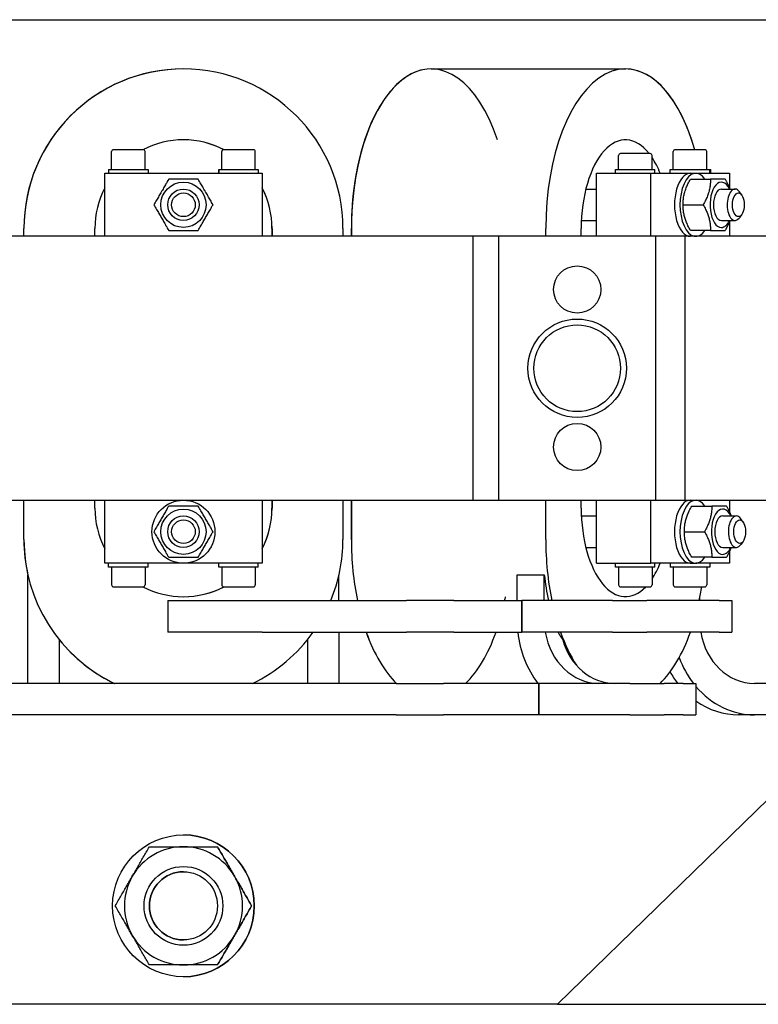
# Model space of a CAD drawing. Extents: x 11532 to 49032, y 14699 to 28359.
# Drawn here: x 28296 to 28484, y 21792 to 22042 of the extents above; entities that cross this region are included whole.
import ezdxf

# ---------------------------------------------------------------- set-up
doc = ezdxf.new("R2010")
doc.units = 0
doc.header["$LTSCALE"] = 0.4
doc.layers.add('SPIGOLI_VISIBILI', color=177, linetype='CONTINUOUS')

msp = doc.modelspace()

# ---------------------------------------------------------------- linework, layer by layer
at = {"layer": 'SPIGOLI_VISIBILI', "color": 7, "linetype": 'Continuous'}
for p, q in [((28145.44, 22042.47), (28530.44, 22042.47)), ((28337.93, 22029.97), (28337.93, 22029.97)), ((28400.84, 22029.97), (28400.84, 22029.97)), ((28400.84, 22029.97), (28450.21, 22029.97)), ((28319.69, 22004.47), (28319.69, 22008.97)), ((28323.94, 22009.47), (28320.19, 22009.47)), ((28327.69, 22009.47), (28323.94, 22009.47)), ((28328.19, 22004.47), (28328.19, 22008.97)), ((28347.69, 22004.47), (28347.69, 22008.97)), ((28351.94, 22009.47), (28348.19, 22009.47)), ((28355.69, 22009.47), (28351.94, 22009.47)), ((28356.19, 22004.47), (28356.19, 22008.97)), ((28448.44, 22004.47), (28448.44, 22007.97)), ((28452.69, 22008.47), (28448.94, 22008.47)), ((28456.44, 22008.47), (28452.69, 22008.47)), ((28456.94, 22004.47), (28456.94, 22007.97)), ((28462.34, 22004.47), (28462.34, 22008.97)), ((28466.59, 22009.47), (28462.84, 22009.47)), ((28470.34, 22009.47), (28466.59, 22009.47)), ((28470.84, 22004.47), (28470.84, 22008.97)), ((28317.94, 22003.47), (28357.94, 22003.47)), ((28317.94, 21987.47), (28317.94, 22003.47)), ((28318.94, 22004.47), (28327.48, 22004.47)), ((28318.94, 22004.47), (28318.94, 22003.47)), ((28327.48, 22004.47), (28328.94, 22004.47)), ((28328.94, 22004.47), (28328.94, 22003.47)), ((28346.93, 22004.47), (28346.94, 22004.47)), ((28346.93, 22003.47), (28346.93, 22004.47)), ((28346.94, 22004.47), (28355.48, 22004.47)), ((28346.94, 22004.47), (28346.94, 22003.47)), ((28355.48, 22004.47), (28356.94, 22004.47)), ((28356.94, 22004.47), (28356.94, 22003.47)), ((28357.94, 22003.47), (28357.94, 21987.47)), ((28442.81, 21987.47), (28442.81, 22003.47)), ((28442.81, 22003.47), (28456.66, 22003.47)), ((28447.69, 22004.47), (28449.16, 22004.47)), ((28447.69, 22003.47), (28447.69, 22004.47)), ((28449.16, 22004.47), (28457.69, 22004.47)), ((28456.66, 22003.47), (28466.66, 22003.47)), ((28456.66, 21987.47), (28456.66, 22003.47)), ((28457.69, 22003.47), (28457.69, 22004.47)), ((28461.59, 22004.47), (28463.05, 22004.47)), ((28461.59, 22003.47), (28461.59, 22004.47)), ((28463.05, 22004.47), (28471.59, 22004.47)), ((28466.66, 22003.47), (28468.05, 22003.47)), ((28468.05, 22003.47), (28476.66, 22003.47)), ((28471.59, 22004.47), (28471.88, 22004.47)), ((28471.59, 22003.47), (28471.59, 22004.47)), ((28471.88, 22003.47), (28471.88, 22004.47)), ((28476.66, 22003.47), (28476.66, 21999.69)), ((28466.71, 22001.97), (28471.8, 22001.97)), ((28440.13, 21999.47), (28442.81, 21999.47)), ((28474.55, 21999.47), (28478.02, 21999.47)), ((28479.75, 21997.92), (28479.17, 21998.74)), ((28464.83, 21995.47), (28469.92, 21995.47)), ((28479.75, 21993.02), (28479.17, 21992.21)), ((28439, 21991.47), (28442.81, 21991.47)), ((28474.55, 21991.47), (28478.02, 21991.47)), ((28476.66, 21991.25), (28476.66, 21987.47)), ((28297.43, 21987.47), (28297.43, 21989.47)), ((28297.44, 21987.47), (28297.44, 21989.47)), ((28315.44, 21987.47), (28315.44, 21989.47)), ((28360.43, 21989.47), (28360.43, 21987.47)), ((28360.44, 21989.47), (28360.44, 21987.47)), ((28378.44, 21989.47), (28378.44, 21987.47)), ((28380.59, 21987.47), (28380.59, 21989.47)), ((28380.59, 21989.47), (28380.59, 21987.47)), ((28429.96, 21987.47), (28429.96, 21989.47)), ((28438.96, 21987.47), (28438.96, 21989.47)), ((28471.8, 21988.97), (28466.71, 21988.97)), ((28411.48, 21987.47), (28264.39, 21987.47)), ((28411.48, 21920.47), (28411.48, 21987.47)), ((28417.94, 21987.47), (28411.48, 21987.47)), ((28417.94, 21987.47), (28417.94, 21920.47)), ((28457.94, 21987.47), (28417.94, 21987.47)), ((28465.4, 21987.47), (28457.94, 21987.47)), ((28457.94, 21920.47), (28457.94, 21987.47)), ((28511.88, 21987.47), (28465.4, 21987.47)), ((28465.4, 21920.47), (28465.4, 21987.47)), ((28264.39, 21920.47), (28411.48, 21920.47)), ((28297.43, 21910.47), (28297.43, 21920.47)), ((28297.44, 21910.47), (28297.44, 21920.47)), ((28315.44, 21918.47), (28315.44, 21920.47)), ((28317.94, 21904.47), (28317.94, 21920.47)), ((28357.94, 21920.47), (28357.94, 21904.47)), ((28360.43, 21920.47), (28360.43, 21918.47)), ((28360.44, 21920.47), (28360.44, 21918.47)), ((28378.44, 21920.47), (28378.44, 21910.47)), ((28380.59, 21910.47), (28380.59, 21920.47)), ((28380.59, 21920.47), (28380.59, 21910.47)), ((28411.48, 21920.47), (28417.94, 21920.47)), ((28417.94, 21920.47), (28457.94, 21920.47)), ((28429.96, 21910.47), (28429.96, 21920.47)), ((28438.96, 21918.47), (28438.96, 21920.47)), ((28442.81, 21904.47), (28442.81, 21920.47)), ((28456.66, 21904.47), (28456.66, 21920.47)), ((28457.94, 21920.47), (28465.4, 21920.47)), ((28465.4, 21920.47), (28511.88, 21920.47)), ((28476.66, 21920.47), (28476.66, 21917.49)), ((28467.05, 21918.97), (28472.13, 21918.97)), ((28439, 21916.47), (28442.81, 21916.47)), ((28474.89, 21916.47), (28478.35, 21916.47)), ((28480.09, 21914.92), (28479.51, 21915.74)), ((28465.17, 21912.47), (28470.26, 21912.47)), ((28480.09, 21910.02), (28479.51, 21909.21)), ((28440.13, 21908.47), (28442.81, 21908.47)), ((28474.89, 21908.47), (28478.35, 21908.47)), ((28472.13, 21905.97), (28467.05, 21905.97)), ((28476.66, 21907.45), (28476.66, 21904.47)), ((28357.94, 21904.47), (28317.94, 21904.47)), ((28318.94, 21903.47), (28318.94, 21904.47)), ((28320.41, 21903.47), (28318.94, 21903.47)), ((28319.69, 21903.47), (28319.69, 21898.97)), ((28328.94, 21903.47), (28320.41, 21903.47)), ((28328.19, 21903.47), (28328.19, 21898.97)), ((28328.94, 21903.47), (28328.94, 21904.47)), ((28346.93, 21903.47), (28346.93, 21904.47)), ((28346.94, 21903.47), (28346.93, 21903.47)), ((28346.94, 21903.47), (28346.94, 21904.47)), ((28348.41, 21903.47), (28346.94, 21903.47)), ((28347.69, 21903.47), (28347.69, 21898.97)), ((28356.94, 21903.47), (28348.41, 21903.47)), ((28356.19, 21903.47), (28356.19, 21898.97)), ((28356.94, 21903.47), (28356.94, 21904.47)), ((28442.81, 21904.47), (28456.66, 21904.47)), ((28447.69, 21903.47), (28447.69, 21904.47)), ((28449.16, 21903.47), (28447.69, 21903.47)), ((28448.44, 21903.47), (28448.44, 21898.97)), ((28457.69, 21903.47), (28449.16, 21903.47)), ((28466.66, 21904.47), (28456.66, 21904.47)), ((28456.94, 21903.47), (28456.94, 21898.97)), ((28457.69, 21903.47), (28457.69, 21904.47)), ((28461.59, 21904.47), (28461.59, 21903.47)), ((28470.12, 21903.47), (28461.59, 21903.47)), ((28462.34, 21903.47), (28462.34, 21898.97)), ((28466.66, 21904.47), (28468.05, 21904.47)), ((28476.66, 21904.47), (28468.05, 21904.47)), ((28471.59, 21903.47), (28470.12, 21903.47)), ((28470.84, 21903.47), (28470.84, 21898.97)), ((28471.59, 21904.47), (28471.59, 21903.47)), ((28298.44, 21889.97), (28298.44, 21901.53)), ((28377.43, 21894.97), (28377.43, 21901.46)), ((28377.43, 21894.97), (28377.43, 21901.46)), ((28422.66, 21901.53), (28429.59, 21901.53)), ((28422.66, 21894.97), (28422.66, 21901.53)), ((28429.59, 21894.97), (28429.59, 21901.53)), ((28320.19, 21898.47), (28323.94, 21898.47)), ((28323.94, 21898.47), (28327.69, 21898.47)), ((28348.19, 21898.47), (28351.94, 21898.47)), ((28351.94, 21898.47), (28355.69, 21898.47)), ((28448.94, 21898.47), (28452.69, 21898.47)), ((28452.69, 21898.47), (28456.44, 21898.47)), ((28462.84, 21898.47), (28466.59, 21898.47)), ((28466.59, 21898.47), (28470.34, 21898.47)), ((28469.08, 21894.97), (28469.08, 21895.81)), ((28333.94, 21894.97), (28357.94, 21894.97)), ((28333.94, 21894.97), (28333.94, 21886.97)), ((28357.94, 21894.97), (28394.59, 21894.97)), ((28406.59, 21894.97), (28394.59, 21894.97)), ((28406.59, 21894.97), (28423.91, 21894.97)), ((28446.87, 21894.97), (28423.91, 21894.97)), ((28423.91, 21894.97), (28423.91, 21886.97)), ((28423.91, 21886.97), (28423.91, 21894.97)), ((28446.87, 21894.97), (28455.65, 21894.97)), ((28473.98, 21894.97), (28455.65, 21894.97)), ((28473.98, 21894.97), (28477.2, 21894.97)), ((28477.2, 21894.97), (28477.2, 21886.97)), ((28298.44, 21873.97), (28298.44, 21889.97)), ((28306.44, 21873.97), (28306.44, 21885.02)), ((28357.94, 21886.97), (28333.94, 21886.97)), ((28357.94, 21886.97), (28394.59, 21886.97)), ((28406.59, 21886.97), (28394.59, 21886.97)), ((28406.59, 21886.97), (28423.91, 21886.97)), ((28446.87, 21886.97), (28423.91, 21886.97)), ((28446.87, 21886.97), (28455.65, 21886.97)), ((28473.98, 21886.97), (28455.65, 21886.97)), ((28473.98, 21886.97), (28477.2, 21886.97)), ((28391.97, 21873.97), (28218.51, 21873.97)), ((28391.97, 21873.97), (28403.97, 21873.97)), ((28428.22, 21873.97), (28403.97, 21873.97)), ((28428.22, 21865.97), (28428.22, 21873.97)), ((28451.29, 21873.97), (28428.22, 21873.97)), ((28428.22, 21873.97), (28428.22, 21865.97)), ((28451.29, 21873.97), (28460.07, 21873.97)), ((28464.89, 21873.97), (28460.07, 21873.97)), ((28464.89, 21873.97), (28468.11, 21873.97)), ((28468.11, 21873.97), (28468.11, 21865.97)), ((28504.59, 21873.97), (28482.94, 21873.97)), ((28391.97, 21865.97), (28218.51, 21865.97)), ((28391.97, 21865.97), (28403.97, 21865.97)), ((28428.22, 21865.97), (28403.97, 21865.97)), ((28451.29, 21865.97), (28428.22, 21865.97)), ((28508.37, 21865.97), (28432.94, 21792.47)), ((28432.94, 21792.47), (28508.37, 21865.97)), ((28451.29, 21865.97), (28460.07, 21865.97)), ((28464.89, 21865.97), (28460.07, 21865.97)), ((28464.89, 21865.97), (28468.11, 21865.97)), ((28482.94, 21865.97), (28478.94, 21865.97)), ((28504.59, 21865.97), (28482.94, 21865.97)), ((28337.94, 21835.47), (28337.94, 21835.47)), ((28346.6, 21832.47), (28346.6, 21832.47)), ((28355.26, 21817.47), (28355.26, 21817.47)), ((28346.6, 21802.47), (28346.6, 21802.47)), ((28337.94, 21799.47), (28337.94, 21799.47)), ((28432.94, 21792.47), (28242.94, 21792.47)), ((28432.94, 21792.47), (28432.94, 21792.47)), ((28432.94, 21792.47), (28613.21, 21792.47))]:
    msp.add_line(p, q, dxfattribs=at)
for points in [[(28334.19, 22001.97), (28334.01, 22001.67), (28333.84, 22001.37), (28333.68, 22001.08), (28333.51, 22000.8), (28333.36, 22000.53), (28333.2, 22000.26), (28333.05, 22000), (28332.9, 21999.74), (28332.75, 21999.48), (28332.6, 21999.23), (28332.46, 21998.98), (28332.31, 21998.72), (28332.17, 21998.47), (28332.02, 21998.22), (28331.88, 21997.97), (28331.73, 21997.71), (28331.58, 21997.45), (28331.43, 21997.19), (28331.27, 21996.92), (28331.11, 21996.65), (28330.95, 21996.37), (28330.79, 21996.08), (28330.61, 21995.78), (28330.44, 21995.47)], [(28341.7, 22001.97), (28341.34, 22001.97), (28341, 22001.97), (28340.67, 22001.97), (28340.34, 22001.97), (28340.03, 22001.97), (28339.72, 22001.97), (28339.41, 22001.97), (28339.12, 22001.97), (28338.82, 22001.97), (28338.53, 22001.97), (28338.23, 22001.97), (28337.94, 22001.97), (28337.65, 22001.97), (28337.36, 22001.97), (28337.07, 22001.97), (28336.77, 22001.97), (28336.47, 22001.97), (28336.17, 22001.97), (28335.86, 22001.97), (28335.55, 22001.97), (28335.22, 22001.97), (28334.89, 22001.97), (28334.55, 22001.97), (28334.19, 22001.97)], [(28345.45, 21995.47), (28345.27, 21995.78), (28345.1, 21996.08), (28344.94, 21996.37), (28344.77, 21996.65), (28344.62, 21996.92), (28344.46, 21997.19), (28344.31, 21997.45), (28344.16, 21997.71), (28344.01, 21997.97), (28343.87, 21998.22), (28343.72, 21998.47), (28343.58, 21998.72), (28343.43, 21998.98), (28343.28, 21999.23), (28343.14, 21999.48), (28342.99, 21999.74), (28342.84, 22000), (28342.69, 22000.26), (28342.53, 22000.53), (28342.38, 22000.8), (28342.21, 22001.08), (28342.05, 22001.37), (28341.88, 22001.67), (28341.7, 22001.97)], [(28464.83, 21995.47), (28464.84, 21995.78), (28464.85, 21996.08), (28464.86, 21996.37), (28464.88, 21996.65), (28464.91, 21996.92), (28464.95, 21997.19), (28464.98, 21997.45), (28465.03, 21997.71), (28465.08, 21997.97), (28465.14, 21998.22), (28465.2, 21998.47), (28465.27, 21998.72), (28465.35, 21998.98), (28465.43, 21999.23), (28465.52, 21999.48), (28465.62, 21999.74), (28465.72, 22000), (28465.83, 22000.26), (28465.95, 22000.53), (28466.08, 22000.8), (28466.22, 22001.08), (28466.38, 22001.37), (28466.54, 22001.67), (28466.71, 22001.97)], [(28471.8, 22001.97), (28471.79, 22001.67), (28471.78, 22001.37), (28471.77, 22001.08), (28471.75, 22000.8), (28471.72, 22000.53), (28471.68, 22000.26), (28471.65, 22000), (28471.6, 21999.74), (28471.55, 21999.48), (28471.49, 21999.23), (28471.43, 21998.98), (28471.36, 21998.72), (28471.28, 21998.47), (28471.2, 21998.22), (28471.11, 21997.97), (28471.02, 21997.71), (28470.91, 21997.45), (28470.8, 21997.19), (28470.68, 21996.92), (28470.55, 21996.65), (28470.41, 21996.37), (28470.26, 21996.08), (28470.09, 21995.78), (28469.92, 21995.47)], [(28475.55, 22001.97), (28475.46, 22001.97), (28475.36, 22001.97), (28475.26, 22001.97), (28475.16, 22001.97), (28475.05, 22001.97), (28474.94, 22001.97), (28474.83, 22001.97), (28474.71, 22001.97), (28474.58, 22001.97), (28474.45, 22001.97), (28474.32, 22001.97), (28474.18, 22001.97), (28474.03, 22001.97), (28473.87, 22001.97), (28473.71, 22001.97), (28473.54, 22001.97), (28473.36, 22001.97), (28473.17, 22001.97), (28472.97, 22001.97), (28472.76, 22001.97), (28472.54, 22001.97), (28472.31, 22001.97), (28472.06, 22001.97), (28471.8, 22001.97)], [(28476.75, 21999.47), (28476.71, 21999.57), (28476.67, 21999.67), (28476.64, 21999.76), (28476.6, 21999.86), (28476.56, 21999.96), (28476.52, 22000.06), (28476.47, 22000.15), (28476.43, 22000.25), (28476.39, 22000.35), (28476.34, 22000.46), (28476.29, 22000.56), (28476.25, 22000.66), (28476.2, 22000.76), (28476.14, 22000.87), (28476.09, 22000.97), (28476.04, 22001.08), (28475.98, 22001.19), (28475.93, 22001.29), (28475.87, 22001.4), (28475.81, 22001.52), (28475.75, 22001.63), (28475.68, 22001.74), (28475.62, 22001.86), (28475.55, 22001.97)], [(28330.44, 21995.47), (28330.61, 21995.17), (28330.79, 21994.87), (28330.95, 21994.58), (28331.11, 21994.3), (28331.27, 21994.03), (28331.43, 21993.76), (28331.58, 21993.5), (28331.73, 21993.24), (28331.88, 21992.98), (28332.02, 21992.73), (28332.17, 21992.47), (28332.31, 21992.22), (28332.46, 21991.97), (28332.6, 21991.72), (28332.75, 21991.46), (28332.9, 21991.21), (28333.05, 21990.95), (28333.2, 21990.69), (28333.36, 21990.42), (28333.51, 21990.14), (28333.68, 21989.86), (28333.84, 21989.58), (28334.01, 21989.28), (28334.19, 21988.97)], [(28341.7, 21988.97), (28341.88, 21989.28), (28342.05, 21989.58), (28342.21, 21989.86), (28342.38, 21990.14), (28342.53, 21990.42), (28342.69, 21990.69), (28342.84, 21990.95), (28342.99, 21991.21), (28343.14, 21991.46), (28343.28, 21991.72), (28343.43, 21991.97), (28343.58, 21992.22), (28343.72, 21992.47), (28343.87, 21992.73), (28344.01, 21992.98), (28344.16, 21993.24), (28344.31, 21993.5), (28344.46, 21993.76), (28344.62, 21994.03), (28344.77, 21994.3), (28344.94, 21994.58), (28345.1, 21994.87), (28345.27, 21995.17), (28345.45, 21995.47)], [(28466.71, 21988.97), (28466.54, 21989.28), (28466.38, 21989.58), (28466.22, 21989.86), (28466.08, 21990.14), (28465.95, 21990.42), (28465.83, 21990.69), (28465.72, 21990.95), (28465.62, 21991.21), (28465.52, 21991.46), (28465.43, 21991.72), (28465.35, 21991.97), (28465.27, 21992.22), (28465.2, 21992.47), (28465.14, 21992.73), (28465.08, 21992.98), (28465.03, 21993.24), (28464.98, 21993.5), (28464.95, 21993.76), (28464.91, 21994.03), (28464.88, 21994.3), (28464.86, 21994.58), (28464.85, 21994.87), (28464.84, 21995.17), (28464.83, 21995.47)], [(28469.92, 21995.47), (28470.09, 21995.17), (28470.26, 21994.87), (28470.41, 21994.58), (28470.55, 21994.3), (28470.68, 21994.03), (28470.8, 21993.76), (28470.91, 21993.5), (28471.02, 21993.24), (28471.11, 21992.98), (28471.2, 21992.73), (28471.28, 21992.47), (28471.36, 21992.22), (28471.43, 21991.97), (28471.49, 21991.72), (28471.55, 21991.46), (28471.6, 21991.21), (28471.65, 21990.95), (28471.68, 21990.69), (28471.72, 21990.42), (28471.75, 21990.14), (28471.77, 21989.86), (28471.78, 21989.58), (28471.79, 21989.28), (28471.8, 21988.97)], [(28475.55, 21988.97), (28475.62, 21989.09), (28475.68, 21989.2), (28475.75, 21989.32), (28475.81, 21989.43), (28475.87, 21989.54), (28475.93, 21989.65), (28475.98, 21989.76), (28476.04, 21989.87), (28476.09, 21989.97), (28476.14, 21990.08), (28476.2, 21990.18), (28476.25, 21990.29), (28476.29, 21990.39), (28476.34, 21990.49), (28476.39, 21990.59), (28476.43, 21990.69), (28476.47, 21990.79), (28476.52, 21990.89), (28476.56, 21990.99), (28476.6, 21991.09), (28476.64, 21991.18), (28476.67, 21991.28), (28476.71, 21991.38), (28476.75, 21991.47)], [(28334.19, 21988.97), (28334.55, 21988.97), (28334.89, 21988.97), (28335.22, 21988.97), (28335.55, 21988.97), (28335.86, 21988.97), (28336.17, 21988.97), (28336.47, 21988.97), (28336.77, 21988.97), (28337.07, 21988.97), (28337.36, 21988.97), (28337.65, 21988.97), (28337.94, 21988.97), (28338.23, 21988.97), (28338.53, 21988.97), (28338.82, 21988.97), (28339.12, 21988.97), (28339.41, 21988.97), (28339.72, 21988.97), (28340.03, 21988.97), (28340.34, 21988.97), (28340.67, 21988.97), (28341, 21988.97), (28341.34, 21988.97), (28341.7, 21988.97)], [(28471.8, 21988.97), (28472.06, 21988.97), (28472.31, 21988.97), (28472.54, 21988.97), (28472.76, 21988.97), (28472.97, 21988.97), (28473.17, 21988.97), (28473.36, 21988.97), (28473.54, 21988.97), (28473.71, 21988.97), (28473.87, 21988.97), (28474.03, 21988.97), (28474.18, 21988.97), (28474.32, 21988.97), (28474.45, 21988.97), (28474.58, 21988.97), (28474.71, 21988.97), (28474.83, 21988.97), (28474.94, 21988.97), (28475.05, 21988.97), (28475.16, 21988.97), (28475.26, 21988.97), (28475.36, 21988.97), (28475.46, 21988.97), (28475.55, 21988.97)], [(28334.19, 21918.97), (28334.01, 21918.67), (28333.84, 21918.37), (28333.68, 21918.08), (28333.51, 21917.8), (28333.36, 21917.53), (28333.2, 21917.26), (28333.05, 21917), (28332.9, 21916.74), (28332.75, 21916.48), (28332.6, 21916.23), (28332.46, 21915.98), (28332.31, 21915.72), (28332.17, 21915.47), (28332.02, 21915.22), (28331.88, 21914.97), (28331.73, 21914.71), (28331.58, 21914.45), (28331.43, 21914.19), (28331.27, 21913.92), (28331.11, 21913.65), (28330.95, 21913.37), (28330.79, 21913.08), (28330.61, 21912.78), (28330.44, 21912.47)], [(28341.7, 21918.97), (28341.34, 21918.97), (28341, 21918.97), (28340.67, 21918.97), (28340.34, 21918.97), (28340.03, 21918.97), (28339.72, 21918.97), (28339.41, 21918.97), (28339.12, 21918.97), (28338.82, 21918.97), (28338.53, 21918.97), (28338.23, 21918.97), (28337.94, 21918.97), (28337.65, 21918.97), (28337.36, 21918.97), (28337.07, 21918.97), (28336.77, 21918.97), (28336.47, 21918.97), (28336.17, 21918.97), (28335.86, 21918.97), (28335.55, 21918.97), (28335.22, 21918.97), (28334.89, 21918.97), (28334.55, 21918.97), (28334.19, 21918.97)], [(28345.45, 21912.47), (28345.27, 21912.78), (28345.1, 21913.08), (28344.94, 21913.37), (28344.77, 21913.65), (28344.62, 21913.92), (28344.46, 21914.19), (28344.31, 21914.45), (28344.16, 21914.71), (28344.01, 21914.97), (28343.87, 21915.22), (28343.72, 21915.47), (28343.58, 21915.72), (28343.43, 21915.98), (28343.28, 21916.23), (28343.14, 21916.48), (28342.99, 21916.74), (28342.84, 21917), (28342.69, 21917.26), (28342.53, 21917.53), (28342.38, 21917.8), (28342.21, 21918.08), (28342.05, 21918.37), (28341.88, 21918.67), (28341.7, 21918.97)], [(28465.17, 21912.47), (28465.18, 21912.78), (28465.19, 21913.08), (28465.2, 21913.37), (28465.22, 21913.65), (28465.25, 21913.92), (28465.28, 21914.19), (28465.32, 21914.45), (28465.37, 21914.71), (28465.42, 21914.97), (28465.48, 21915.22), (28465.54, 21915.47), (28465.61, 21915.72), (28465.68, 21915.98), (28465.77, 21916.23), (28465.86, 21916.48), (28465.95, 21916.74), (28466.06, 21917), (28466.17, 21917.26), (28466.29, 21917.53), (28466.42, 21917.8), (28466.56, 21918.08), (28466.71, 21918.37), (28466.88, 21918.67), (28467.05, 21918.97)], [(28472.13, 21918.97), (28472.13, 21918.67), (28472.12, 21918.37), (28472.11, 21918.08), (28472.08, 21917.8), (28472.06, 21917.53), (28472.02, 21917.26), (28471.98, 21917), (28471.94, 21916.74), (28471.89, 21916.48), (28471.83, 21916.23), (28471.77, 21915.98), (28471.7, 21915.72), (28471.62, 21915.47), (28471.54, 21915.22), (28471.45, 21914.97), (28471.35, 21914.71), (28471.25, 21914.45), (28471.14, 21914.19), (28471.01, 21913.92), (28470.88, 21913.65), (28470.74, 21913.37), (28470.59, 21913.08), (28470.43, 21912.78), (28470.26, 21912.47)], [(28475.89, 21918.97), (28475.8, 21918.97), (28475.7, 21918.97), (28475.6, 21918.97), (28475.5, 21918.97), (28475.39, 21918.97), (28475.28, 21918.97), (28475.17, 21918.97), (28475.05, 21918.97), (28474.92, 21918.97), (28474.79, 21918.97), (28474.66, 21918.97), (28474.51, 21918.97), (28474.37, 21918.97), (28474.21, 21918.97), (28474.05, 21918.97), (28473.88, 21918.97), (28473.7, 21918.97), (28473.51, 21918.97), (28473.31, 21918.97), (28473.1, 21918.97), (28472.88, 21918.97), (28472.64, 21918.97), (28472.4, 21918.97), (28472.13, 21918.97)], [(28477.08, 21916.47), (28477.05, 21916.57), (28477.01, 21916.67), (28476.97, 21916.76), (28476.94, 21916.86), (28476.9, 21916.96), (28476.85, 21917.06), (28476.81, 21917.15), (28476.77, 21917.25), (28476.72, 21917.35), (28476.68, 21917.46), (28476.63, 21917.56), (28476.58, 21917.66), (28476.53, 21917.76), (28476.48, 21917.87), (28476.43, 21917.97), (28476.38, 21918.08), (28476.32, 21918.19), (28476.26, 21918.29), (28476.21, 21918.4), (28476.15, 21918.52), (28476.08, 21918.63), (28476.02, 21918.74), (28475.95, 21918.86), (28475.89, 21918.97)], [(28330.44, 21912.47), (28330.61, 21912.17), (28330.79, 21911.87), (28330.95, 21911.58), (28331.11, 21911.3), (28331.27, 21911.03), (28331.43, 21910.76), (28331.58, 21910.5), (28331.73, 21910.24), (28331.88, 21909.98), (28332.02, 21909.73), (28332.17, 21909.47), (28332.31, 21909.22), (28332.46, 21908.97), (28332.6, 21908.72), (28332.75, 21908.46), (28332.9, 21908.21), (28333.05, 21907.95), (28333.2, 21907.69), (28333.36, 21907.42), (28333.51, 21907.14), (28333.68, 21906.86), (28333.84, 21906.58), (28334.01, 21906.28), (28334.19, 21905.97)], [(28341.7, 21905.97), (28341.88, 21906.28), (28342.05, 21906.58), (28342.21, 21906.86), (28342.38, 21907.14), (28342.53, 21907.42), (28342.69, 21907.69), (28342.84, 21907.95), (28342.99, 21908.21), (28343.14, 21908.46), (28343.28, 21908.72), (28343.43, 21908.97), (28343.58, 21909.22), (28343.72, 21909.47), (28343.87, 21909.73), (28344.01, 21909.98), (28344.16, 21910.24), (28344.31, 21910.5), (28344.46, 21910.76), (28344.62, 21911.03), (28344.77, 21911.3), (28344.94, 21911.58), (28345.1, 21911.87), (28345.27, 21912.17), (28345.45, 21912.47)], [(28467.05, 21905.97), (28466.88, 21906.28), (28466.71, 21906.58), (28466.56, 21906.86), (28466.42, 21907.14), (28466.29, 21907.42), (28466.17, 21907.69), (28466.06, 21907.95), (28465.95, 21908.21), (28465.86, 21908.46), (28465.77, 21908.72), (28465.68, 21908.97), (28465.61, 21909.22), (28465.54, 21909.47), (28465.48, 21909.73), (28465.42, 21909.98), (28465.37, 21910.24), (28465.32, 21910.5), (28465.28, 21910.76), (28465.25, 21911.03), (28465.22, 21911.3), (28465.2, 21911.58), (28465.19, 21911.87), (28465.18, 21912.17), (28465.17, 21912.47)], [(28470.26, 21912.47), (28470.43, 21912.17), (28470.59, 21911.87), (28470.74, 21911.58), (28470.88, 21911.3), (28471.01, 21911.03), (28471.14, 21910.76), (28471.25, 21910.5), (28471.35, 21910.24), (28471.45, 21909.98), (28471.54, 21909.73), (28471.62, 21909.47), (28471.7, 21909.22), (28471.77, 21908.97), (28471.83, 21908.72), (28471.89, 21908.46), (28471.94, 21908.21), (28471.98, 21907.95), (28472.02, 21907.69), (28472.06, 21907.42), (28472.08, 21907.14), (28472.11, 21906.86), (28472.12, 21906.58), (28472.13, 21906.28), (28472.13, 21905.97)], [(28475.89, 21905.97), (28475.95, 21906.09), (28476.02, 21906.2), (28476.08, 21906.32), (28476.15, 21906.43), (28476.21, 21906.54), (28476.26, 21906.65), (28476.32, 21906.76), (28476.38, 21906.87), (28476.43, 21906.97), (28476.48, 21907.08), (28476.53, 21907.18), (28476.58, 21907.29), (28476.63, 21907.39), (28476.68, 21907.49), (28476.72, 21907.59), (28476.77, 21907.69), (28476.81, 21907.79), (28476.85, 21907.89), (28476.9, 21907.99), (28476.94, 21908.09), (28476.97, 21908.18), (28477.01, 21908.28), (28477.05, 21908.38), (28477.08, 21908.47)], [(28334.19, 21905.97), (28334.55, 21905.97), (28334.89, 21905.97), (28335.22, 21905.97), (28335.55, 21905.97), (28335.86, 21905.97), (28336.17, 21905.97), (28336.47, 21905.97), (28336.77, 21905.97), (28337.07, 21905.97), (28337.36, 21905.97), (28337.65, 21905.97), (28337.94, 21905.97), (28338.23, 21905.97), (28338.53, 21905.97), (28338.82, 21905.97), (28339.12, 21905.97), (28339.41, 21905.97), (28339.72, 21905.97), (28340.03, 21905.97), (28340.34, 21905.97), (28340.67, 21905.97), (28341, 21905.97), (28341.34, 21905.97), (28341.7, 21905.97)], [(28472.13, 21905.97), (28472.4, 21905.97), (28472.64, 21905.97), (28472.88, 21905.97), (28473.1, 21905.97), (28473.31, 21905.97), (28473.51, 21905.97), (28473.7, 21905.97), (28473.88, 21905.97), (28474.05, 21905.97), (28474.21, 21905.97), (28474.37, 21905.97), (28474.51, 21905.97), (28474.66, 21905.97), (28474.79, 21905.97), (28474.92, 21905.97), (28475.05, 21905.97), (28475.17, 21905.97), (28475.28, 21905.97), (28475.39, 21905.97), (28475.5, 21905.97), (28475.6, 21905.97), (28475.7, 21905.97), (28475.8, 21905.97), (28475.89, 21905.97)], [(28433.1, 21886.97), (28433.14, 21886.89), (28433.19, 21886.8), (28433.23, 21886.72), (28433.28, 21886.63), (28433.32, 21886.55), (28433.37, 21886.47), (28433.42, 21886.38), (28433.47, 21886.3), (28433.51, 21886.22), (28433.56, 21886.13), (28433.61, 21886.05), (28433.66, 21885.97), (28433.71, 21885.89), (28433.76, 21885.81), (28433.81, 21885.73), (28433.86, 21885.65), (28433.91, 21885.57), (28433.96, 21885.49), (28434.01, 21885.41), (28434.06, 21885.33), (28434.12, 21885.25), (28434.17, 21885.17), (28434.22, 21885.09), (28434.27, 21885.02)], [(28324.95, 21824.97), (28325.12, 21825.27), (28325.29, 21825.57), (28325.47, 21825.87), (28325.64, 21826.17), (28325.81, 21826.47), (28325.99, 21826.77), (28326.16, 21827.07), (28326.33, 21827.37), (28326.51, 21827.67), (28326.68, 21827.98), (28326.86, 21828.28), (28327.03, 21828.59), (28327.21, 21828.89), (28327.39, 21829.2), (28327.57, 21829.52), (28327.75, 21829.83), (28327.94, 21830.15), (28328.12, 21830.47), (28328.31, 21830.79), (28328.5, 21831.12), (28328.69, 21831.45), (28328.88, 21831.79), (28329.08, 21832.13), (28329.28, 21832.47)], [(28329.28, 21832.47), (28329.68, 21832.47), (28330.07, 21832.47), (28330.46, 21832.47), (28330.84, 21832.47), (28331.22, 21832.47), (28331.59, 21832.47), (28331.96, 21832.47), (28332.33, 21832.47), (28332.69, 21832.47), (28333.05, 21832.47), (28333.41, 21832.47), (28333.77, 21832.47), (28334.12, 21832.47), (28334.47, 21832.47), (28334.82, 21832.47), (28335.17, 21832.47), (28335.52, 21832.47), (28335.86, 21832.47), (28336.21, 21832.47), (28336.55, 21832.47), (28336.9, 21832.47), (28337.24, 21832.47), (28337.59, 21832.47), (28337.94, 21832.47)], [(28337.94, 21832.47), (28338.29, 21832.47), (28338.63, 21832.47), (28338.98, 21832.47), (28339.32, 21832.47), (28339.67, 21832.47), (28340.01, 21832.47), (28340.36, 21832.47), (28340.71, 21832.47), (28341.06, 21832.47), (28341.41, 21832.47), (28341.76, 21832.47), (28342.11, 21832.47), (28342.47, 21832.47), (28342.82, 21832.47), (28343.18, 21832.47), (28343.55, 21832.47), (28343.91, 21832.47), (28344.28, 21832.47), (28344.66, 21832.47), (28345.04, 21832.47), (28345.42, 21832.47), (28345.81, 21832.47), (28346.2, 21832.47), (28346.6, 21832.47)], [(28350.93, 21824.97), (28350.76, 21825.27), (28350.58, 21825.57), (28350.41, 21825.87), (28350.24, 21826.17), (28350.06, 21826.47), (28349.89, 21826.77), (28349.72, 21827.07), (28349.54, 21827.37), (28349.37, 21827.67), (28349.2, 21827.98), (28349.02, 21828.28), (28348.84, 21828.59), (28348.67, 21828.89), (28348.49, 21829.2), (28348.31, 21829.52), (28348.12, 21829.83), (28347.94, 21830.15), (28347.76, 21830.47), (28347.57, 21830.79), (28347.38, 21831.12), (28347.19, 21831.45), (28346.99, 21831.79), (28346.8, 21832.13), (28346.6, 21832.47)], [(28346.6, 21832.47), (28346.8, 21832.13), (28346.99, 21831.79), (28347.19, 21831.45), (28347.38, 21831.12), (28347.57, 21830.79), (28347.76, 21830.47), (28347.94, 21830.15), (28348.12, 21829.83), (28348.31, 21829.52), (28348.49, 21829.2), (28348.67, 21828.89), (28348.84, 21828.59), (28349.02, 21828.28), (28349.19, 21827.98), (28349.37, 21827.67), (28349.54, 21827.37), (28349.72, 21827.07), (28349.89, 21826.77), (28350.06, 21826.47), (28350.24, 21826.17), (28350.41, 21825.87), (28350.58, 21825.57), (28350.75, 21825.27), (28350.93, 21824.97)], [(28320.62, 21817.47), (28320.82, 21817.82), (28321.01, 21818.16), (28321.21, 21818.49), (28321.4, 21818.83), (28321.59, 21819.15), (28321.78, 21819.48), (28321.96, 21819.8), (28322.14, 21820.12), (28322.33, 21820.43), (28322.51, 21820.74), (28322.68, 21821.05), (28322.86, 21821.36), (28323.04, 21821.67), (28323.21, 21821.97), (28323.39, 21822.27), (28323.56, 21822.57), (28323.74, 21822.87), (28323.91, 21823.17), (28324.08, 21823.47), (28324.26, 21823.77), (28324.43, 21824.07), (28324.6, 21824.37), (28324.77, 21824.67), (28324.95, 21824.97)], [(28355.26, 21817.47), (28355.06, 21817.82), (28354.86, 21818.16), (28354.67, 21818.49), (28354.48, 21818.83), (28354.29, 21819.15), (28354.1, 21819.48), (28353.92, 21819.8), (28353.73, 21820.12), (28353.55, 21820.43), (28353.37, 21820.74), (28353.19, 21821.05), (28353.01, 21821.36), (28352.84, 21821.67), (28352.66, 21821.97), (28352.49, 21822.27), (28352.31, 21822.57), (28352.14, 21822.87), (28351.97, 21823.17), (28351.79, 21823.47), (28351.62, 21823.77), (28351.45, 21824.07), (28351.28, 21824.37), (28351.1, 21824.67), (28350.93, 21824.97)], [(28350.93, 21824.97), (28351.1, 21824.67), (28351.28, 21824.37), (28351.45, 21824.07), (28351.62, 21823.77), (28351.79, 21823.47), (28351.97, 21823.17), (28352.14, 21822.87), (28352.31, 21822.57), (28352.49, 21822.27), (28352.66, 21821.97), (28352.84, 21821.67), (28353.01, 21821.36), (28353.19, 21821.05), (28353.37, 21820.74), (28353.55, 21820.43), (28353.73, 21820.12), (28353.92, 21819.8), (28354.1, 21819.48), (28354.29, 21819.15), (28354.48, 21818.83), (28354.67, 21818.49), (28354.86, 21818.16), (28355.06, 21817.82), (28355.26, 21817.47)], [(28324.95, 21809.97), (28324.77, 21810.27), (28324.6, 21810.57), (28324.43, 21810.87), (28324.26, 21811.17), (28324.08, 21811.47), (28323.91, 21811.77), (28323.74, 21812.07), (28323.56, 21812.37), (28323.39, 21812.67), (28323.21, 21812.98), (28323.04, 21813.28), (28322.86, 21813.59), (28322.68, 21813.89), (28322.51, 21814.2), (28322.33, 21814.52), (28322.14, 21814.83), (28321.96, 21815.15), (28321.78, 21815.47), (28321.59, 21815.79), (28321.4, 21816.12), (28321.21, 21816.45), (28321.01, 21816.79), (28320.82, 21817.13), (28320.62, 21817.47)], [(28350.93, 21809.97), (28351.1, 21810.27), (28351.28, 21810.57), (28351.45, 21810.87), (28351.62, 21811.17), (28351.79, 21811.47), (28351.97, 21811.77), (28352.14, 21812.07), (28352.31, 21812.37), (28352.49, 21812.67), (28352.66, 21812.98), (28352.84, 21813.28), (28353.01, 21813.59), (28353.19, 21813.89), (28353.37, 21814.2), (28353.55, 21814.52), (28353.73, 21814.83), (28353.92, 21815.15), (28354.1, 21815.47), (28354.29, 21815.79), (28354.48, 21816.12), (28354.67, 21816.45), (28354.86, 21816.79), (28355.06, 21817.13), (28355.26, 21817.47)], [(28355.26, 21817.47), (28355.06, 21817.13), (28354.86, 21816.79), (28354.67, 21816.45), (28354.48, 21816.12), (28354.29, 21815.79), (28354.1, 21815.47), (28353.92, 21815.15), (28353.73, 21814.83), (28353.55, 21814.52), (28353.37, 21814.2), (28353.19, 21813.89), (28353.01, 21813.59), (28352.84, 21813.28), (28352.66, 21812.98), (28352.49, 21812.67), (28352.31, 21812.37), (28352.14, 21812.07), (28351.97, 21811.77), (28351.79, 21811.47), (28351.62, 21811.17), (28351.45, 21810.87), (28351.28, 21810.57), (28351.1, 21810.27), (28350.93, 21809.97)], [(28329.28, 21802.47), (28329.08, 21802.82), (28328.88, 21803.16), (28328.69, 21803.49), (28328.5, 21803.83), (28328.31, 21804.15), (28328.12, 21804.48), (28327.94, 21804.8), (28327.75, 21805.12), (28327.57, 21805.43), (28327.39, 21805.74), (28327.21, 21806.05), (28327.03, 21806.36), (28326.86, 21806.67), (28326.68, 21806.97), (28326.51, 21807.27), (28326.33, 21807.57), (28326.16, 21807.87), (28325.99, 21808.17), (28325.81, 21808.47), (28325.64, 21808.77), (28325.47, 21809.07), (28325.29, 21809.37), (28325.12, 21809.67), (28324.95, 21809.97)], [(28346.6, 21802.47), (28346.8, 21802.82), (28346.99, 21803.16), (28347.19, 21803.49), (28347.38, 21803.83), (28347.57, 21804.15), (28347.76, 21804.48), (28347.94, 21804.8), (28348.12, 21805.12), (28348.31, 21805.43), (28348.49, 21805.74), (28348.67, 21806.05), (28348.84, 21806.36), (28349.02, 21806.67), (28349.2, 21806.97), (28349.37, 21807.27), (28349.54, 21807.57), (28349.72, 21807.87), (28349.89, 21808.17), (28350.06, 21808.47), (28350.24, 21808.77), (28350.41, 21809.07), (28350.58, 21809.37), (28350.76, 21809.67), (28350.93, 21809.97)], [(28350.93, 21809.97), (28350.75, 21809.67), (28350.58, 21809.37), (28350.41, 21809.07), (28350.24, 21808.77), (28350.06, 21808.47), (28349.89, 21808.17), (28349.72, 21807.87), (28349.54, 21807.57), (28349.37, 21807.27), (28349.19, 21806.97), (28349.02, 21806.67), (28348.84, 21806.36), (28348.67, 21806.05), (28348.49, 21805.74), (28348.31, 21805.43), (28348.12, 21805.12), (28347.94, 21804.8), (28347.76, 21804.48), (28347.57, 21804.15), (28347.38, 21803.83), (28347.19, 21803.49), (28346.99, 21803.16), (28346.8, 21802.82), (28346.6, 21802.47)], [(28337.94, 21802.47), (28337.59, 21802.47), (28337.24, 21802.47), (28336.9, 21802.47), (28336.55, 21802.47), (28336.21, 21802.47), (28335.86, 21802.47), (28335.52, 21802.47), (28335.17, 21802.47), (28334.82, 21802.47), (28334.47, 21802.47), (28334.12, 21802.47), (28333.77, 21802.47), (28333.41, 21802.47), (28333.05, 21802.47), (28332.69, 21802.47), (28332.33, 21802.47), (28331.96, 21802.47), (28331.59, 21802.47), (28331.22, 21802.47), (28330.84, 21802.47), (28330.46, 21802.47), (28330.07, 21802.47), (28329.68, 21802.47), (28329.28, 21802.47)], [(28346.6, 21802.47), (28346.2, 21802.47), (28345.81, 21802.47), (28345.42, 21802.47), (28345.04, 21802.47), (28344.66, 21802.47), (28344.28, 21802.47), (28343.91, 21802.47), (28343.55, 21802.47), (28343.18, 21802.47), (28342.82, 21802.47), (28342.47, 21802.47), (28342.11, 21802.47), (28341.76, 21802.47), (28341.41, 21802.47), (28341.06, 21802.47), (28340.71, 21802.47), (28340.36, 21802.47), (28340.01, 21802.47), (28339.67, 21802.47), (28339.32, 21802.47), (28338.98, 21802.47), (28338.63, 21802.47), (28338.29, 21802.47), (28337.94, 21802.47)]]:
    msp.add_lwpolyline(points, dxfattribs=at)
for centre, radius in [((28337.94, 21995.47), 5.75), ((28337.94, 21995.47), 4), ((28337.94, 21995.47), 3), ((28437.94, 21973.97), 6), ((28437.94, 21953.97), 12.5), ((28437.94, 21953.97), 11), ((28437.94, 21933.97), 6), ((28337.94, 21912.47), 8), ((28337.94, 21912.47), 5.75), ((28337.94, 21912.47), 4), ((28337.94, 21912.47), 3), ((28337.94, 21817.47), 18), ((28337.94, 21817.47), 10), ((28337.94, 21817.47), 8.65)]:
    msp.add_circle(centre, radius, dxfattribs=at)
for centre, radius, start, end in [((28337.93, 21989.47), 40.5, 89.9879, 180), ((28337.94, 21989.47), 40.5, 0, 180), ((28337.93, 21989.47), 40.5, 89.9885, 90), ((28337.94, 21989.47), 22.5, 62.734, 117.266), ((28337.93, 21989.47), 22.5, 62.734, 89.9782), ((28320.19, 22008.97), 0.5, 90, 180), ((28327.69, 22008.97), 0.5, 0, 90), ((28348.19, 22008.97), 0.5, 90, 180), ((28355.69, 22008.97), 0.5, 0, 90), ((28448.94, 22007.97), 0.5, 90, 180), ((28456.44, 22007.97), 0.5, 0, 90), ((28462.84, 22008.97), 0.5, 90, 180), ((28470.34, 22008.97), 0.5, 0, 90), ((28337.94, 21989.47), 22.5, 152.734, 180), ((28337.94, 21989.47), 22.5, 0, 27.266), ((28337.93, 21989.47), 22.5, 0, 27.1708), ((28337.94, 21918.47), 22.5, 180, 207.266), ((28337.93, 21918.47), 22.5, 332.8292, 0), ((28337.94, 21918.47), 22.5, 332.734, 0), ((28337.93, 21910.47), 40.5, 180, 192.8679), ((28337.94, 21910.47), 40.5, 180, 244.3208), ((28337.94, 21910.47), 40.5, 337.498, 0), ((28320.19, 21898.97), 0.5, 180, 270), ((28337.94, 21918.47), 22.5, 242.734, 297.266), ((28327.69, 21898.97), 0.5, 270, 0), ((28337.93, 21918.47), 22.5, 270.0218, 297.266), ((28348.19, 21898.97), 0.5, 180, 270), ((28355.69, 21898.97), 0.5, 270, 0), ((28448.94, 21898.97), 0.5, 180, 270), ((28456.44, 21898.97), 0.5, 270, 0), ((28462.84, 21898.97), 0.5, 180, 270), ((28470.34, 21898.97), 0.5, 270, 0), ((28337.94, 21910.47), 40.5, 295.6792, 324.5321), ((28337.93, 21910.47), 40.5, 218.9809, 244.3208), ((28337.94, 21817.47), 18, 0, 90), ((28337.94, 21817.47), 15, 90, 150), ((28337.94, 21817.47), 15, 30, 90), ((28337.94, 21817.47), 8.65, 90.001, 269.999), ((28337.94, 21817.47), 8.65, 90.008, 269.992), ((28337.94, 21817.47), 8.65, 90.0068, 269.9932), ((28337.94, 21817.47), 15, 150, 210), ((28337.94, 21817.47), 15, 330, 30), ((28337.94, 21817.47), 18, 270, 0), ((28337.94, 21817.47), 15, 210, 270), ((28337.94, 21817.47), 15, 270, 330)]:
    msp.add_arc(centre, radius, start, end, dxfattribs=at)
for centre, major_axis, ratio, start_param, end_param in [((28400.84, 21989.47), (0, 40.5), 0.499986, 5.30142, 7.853982), ((28450.21, 21989.47), (0, 40.5), 0.5, 5.228875, 7.853982), ((28400.84, 21989.47), (0, 40.5), 0.5, 0, 1.570796), ((28450.2, 21989.47), (0, 40.5), 0.499986, 5.228875, 6.283185), ((28450.21, 21989.47), (0, 22.5), 0.5, 5.717916, 7.853982), ((28450.21, 21989.47), (0, -22.5), 0.5, 2.242375, 2.49994), ((28466.66, 21995.47), (0, 8), 0.5, 0, 3.141593), ((28468.05, 21995.47), (0, -8), 0.5, 2.519586, 6.905192), ((28474.55, 21995.47), (0, 5.75), 0.5, 5.481716, 9.424778), ((28474.55, 21995.47), (0, -4), 0.5, 3.141593, 6.283185), ((28478.02, 21995.47), (0, -4), 0.5, 3.665183, 6.898665), ((28478.02, 21995.47), (0, 4), 0.5, 5.667706, 6.806776), ((28474.55, 21995.47), (0, -5.75), 0.5, 0, 0.801469), ((28466.66, 21912.47), (0, 8), 0.5, 0, 3.141593), ((28468.05, 21912.47), (0, -8), 0.5, 2.519586, 6.905192), ((28450.21, 21918.47), (0, -22.5), 0.5, 4.712389, 6.759068), ((28474.89, 21912.47), (0, 5.75), 0.5, 5.481716, 9.424778), ((28474.89, 21912.47), (0, -4), 0.5, 3.141593, 6.283185), ((28478.35, 21912.47), (0, -4), 0.5, 3.665183, 6.898665), ((28478.35, 21912.47), (0, 4), 0.5, 5.667706, 6.806776), ((28400.84, 21910.47), (0, 40.5), 0.499986, 1.570796, 1.963531), ((28400.84, 21910.47), (0, -40.5), 0.5, 4.712389, 5.105123), ((28450.21, 21910.47), (0, 40.5), 0.5, 1.570796, 1.963531), ((28474.89, 21912.47), (0, -5.75), 0.5, 0, 0.801469), ((28450.21, 21918.47), (0, -22.5), 0.5, 0.641653, 0.899218), ((28449.34, 21910.47), (0, -40.5), 0.5, 4.935071, 5.105123), ((28450.21, 21910.47), (0, -40.5), 0.5, 1.178062, 1.269984), ((28400.84, 21910.47), (0, -40.5), 0.499986, 1.178062, 1.204645), ((28377.43, 21889.97), (0, 24), 0.000016, 1.696307, 2.300877), ((28377.43, 21889.97), (0, -16), 0.000016, 4.900967, 6.283111), ((28400.84, 21910.47), (0, 40.5), 0.499986, 2.189828, 2.693406), ((28400.84, 21910.47), (0, -40.5), 0.5, 5.331421, 5.834999), ((28400.84, 21910.47), (0, -40.5), 0.499986, 0.448186, 0.951764), ((28443.45, 21889.97), (0, 24), 0.866025, 1.696124, 2.300524), ((28443.45, 21889.97), (0, -16), 0.866025, 4.901005, 6.283185), ((28450.21, 21910.47), (0, 40.5), 0.5, 2.189828, 2.478768), ((28447.45, 21889.97), (0, -16), 0.866025, 5.027309, 6.283185), ((28450.21, 21910.47), (0, -40.5), 0.5, 0.448186, 0.951764), ((28482.94, 21889.97), (0, -16), 0.866033, 4.901005, 6.283185), ((28369.43, 21889.97), (0, 24), 0.000016, 1.77984, 2.300877), ((28482.94, 21889.97), (0, 24), 0.866033, 1.975759, 2.300524), ((28478.94, 21889.97), (0, 24), 0.866033, 2.147774, 2.300524), ((28482.94, 21889.97), (0, -24), 0.866033, 5.488618, 6.283185), ((28478.94, 21889.97), (0, -24), 0.866033, 5.735025, 6.283185)]:
    msp.add_ellipse(centre, major_axis=major_axis, ratio=ratio, start_param=start_param, end_param=end_param, dxfattribs=at)
for centre in [(28478.88, 21995.47), (28479.22, 21912.47)]:
    msp.add_ellipse(centre, major_axis=(0, -3), ratio=0.5, dxfattribs=at)

doc.saveas('drawing.dxf')
